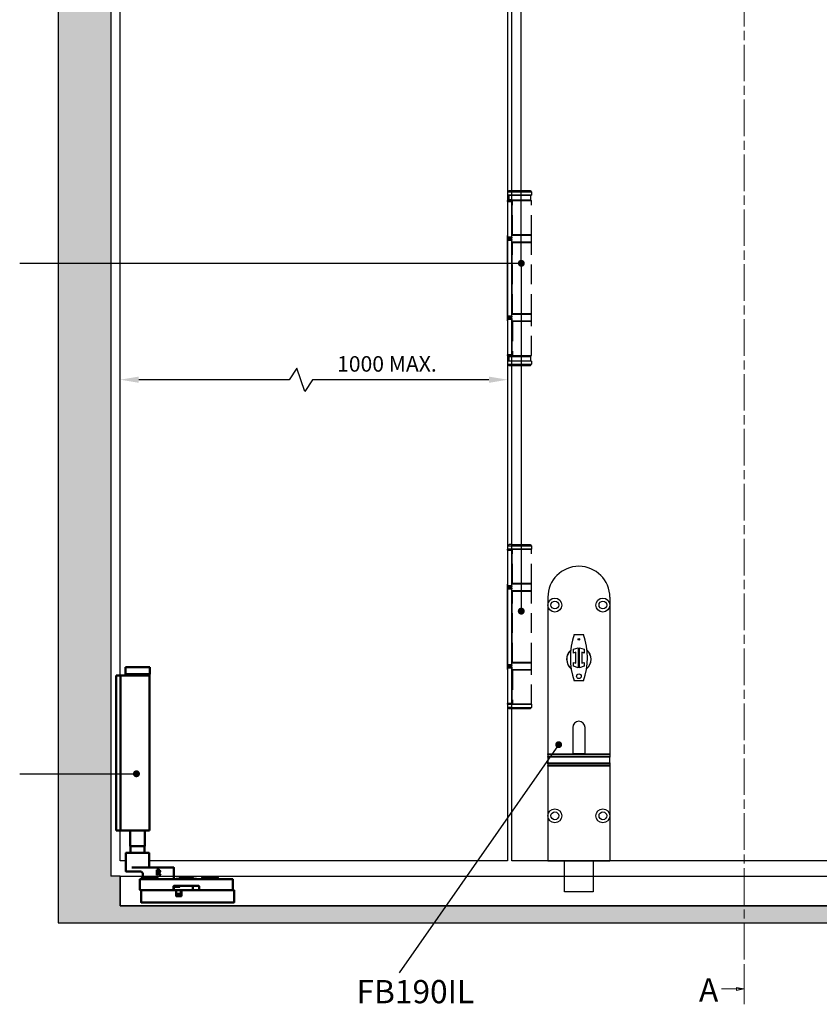
# Model space of a CAD drawing. Units: millimetres. Extents: x 7818 to 11716, y -2480 to 960.
# Drawn here: x 8351 to 8867, y -96 to 539 of the extents above; entities that cross this region are included whole.
import ezdxf

# ---------------------------------------------------------------- set-up
doc = ezdxf.new("R2010")
doc.units = ezdxf.units.MM
doc.linetypes.add('CHAIN', pattern=[0.3543, 0.2362, -0.0295, 0.0591, -0.0295])
doc.linetypes.add('HIDDEN', pattern=[9.525, 6.35, -3.175])
for name, color, linetype in [('Channel', 6, 'Continuous'), ('Dims', 7, 'Continuous'), ('Door', 4, 'Continuous'), ('Gear', 7, 'Continuous'), ('Hatching', 32, 'Continuous'), ('Notes', 7, 'Continuous')]:
    doc.layers.add(name, color=color, linetype=linetype)
doc.layers.add('Visible Edges(ISO)', color=7, linetype='Continuous', lineweight=50)
doc.styles.add('Label Text (ISO)', font='tahoma.ttf')
doc.styles.get("Standard").update_dxf_attribs({"font": 'tahoma.ttf'})
doc.dimstyles.get("Standard").update_dxf_attribs({"dimtxt": 3, "dimasz": 3, "dimexe": 3, "dimexo": 1.5, "dimgap": 1, "dimtad": 1, "dimdec": 0, "dimlfac": 2, "dimzin": 0, "dimdsep": 46, "dimtxsty": 'Standard', "dimcen": 0.09, "dimadec": 0, "dimazin": 0, "dimtfac": 1, "dimtdec": 0, "dimtofl": 0, "dimtmove": 0, "dimatfit": 3, "dimfxl": 1, "dimtolj": 1, "dimtzin": 0, "dimarcsym": 0})

# ---------------------------------------------------------------- blocks, each defined once
blk = doc.blocks.new('*D15')
at = {"layer": 'Defpoints', "color": 0, "transparency": 16777216}
for p in [(8415.89, 306.94), (8415.89, -3.49), (8665.89, -3.49)]:
    blk.add_point(p, dxfattribs=at)
at = {"layer": 'Dims', "color": 0, "lineweight": -2, "transparency": 16777216}
for p, q in [((8529.96, 314.44), (8524.96, 306.94)), ((8534.96, 299.44), (8529.96, 314.44)), ((8524.96, 306.94), (8427.89, 306.94)), ((8539.96, 306.94), (8534.96, 299.44)), ((8653.89, 306.94), (8539.96, 306.94))]:
    blk.add_line(p, q, dxfattribs=at)
at = {"layer": 'Dims', "color": 0, "transparency": 16777216}
for points in [[(8427.89, 308.94), (8427.89, 304.94), (8415.89, 306.94)], [(8653.89, 308.94), (8653.89, 304.94), (8665.89, 306.94)]]:
    blk.add_solid(points, dxfattribs=at)
at = {"layer": 'Dims', "color": 0, "transparency": 16777216, "insert": (8588.04, 317.15), "char_height": 10, "attachment_point": 5}
blk.add_mtext('\\A1;1000 MAX.', dxfattribs=at)
blk = doc.blocks.new('SF7 Offset hinge Handle Set Side')
at = {"color": 212}
for p, q in [((-7.75, 137.25), (-7.75, 137.5)), ((-6.35, 137.5), (-7.75, 137.5)), ((-7.75, 137.25), (-6.35, 137.25)), ((-7.75, 137.25), (-7.75, 125.75)), ((-7.24, 139), (-7.74, 138.5)), ((-7.74, 138.5), (-7.74, 137.55)), ((-6.25, 138.5), (-7.74, 138.5)), ((-7.69, 137.5), (-7.74, 137.55)), ((-6.25, 137.55), (-7.74, 137.55)), ((-6.25, 139), (-7.24, 139)), ((-6.35, 137.5), (-6.35, 137.25)), ((-6.25, 137.5), (-6.35, 137.5)), ((-6.35, 125.75), (-6.35, 137.25)), ((-6.25, 136.5), (-6.35, 136.5)), ((-6.25, 126.5), (-6.25, 136.5)), ((-7.75, 126.25), (-7.78, 126.25)), ((-7.78, 124.25), (-7.78, 126.25)), ((-7.78, 124.25), (-7.75, 124.25)), ((-6.35, 125.75), (-7.75, 125.75)), ((-7.75, 125.5), (-7.75, 125.75)), ((-7.75, 125.5), (-6.35, 125.5)), ((-7.75, 124.75), (-7.75, 125)), ((-6.35, 125), (-7.75, 125)), ((-7.75, 124.75), (-6.35, 124.75)), ((-7.75, 100.25), (-7.75, 124.75)), ((-6.25, 126.5), (-6.35, 126.5)), ((-6.25, 126.25), (-6.35, 126.25)), ((-6.35, 125.75), (-6.35, 125.5)), ((-6.35, 125), (-6.35, 124.75)), ((-6.35, 100.25), (-6.35, 124.75)), ((-6.25, 124.25), (-6.35, 124.25)), ((-6.25, 124), (-6.35, 124)), ((-6.25, 101), (-6.25, 124)), ((-7.75, 100.75), (-7.78, 100.75)), ((-7.78, 98.75), (-7.78, 100.75)), ((-7.78, 98.75), (-7.75, 98.75)), ((-6.35, 100.25), (-7.75, 100.25)), ((-7.75, 100), (-7.75, 100.25)), ((-7.75, 100), (-6.35, 100)), ((-7.75, 99.25), (-7.75, 99.5)), ((-6.35, 99.5), (-7.75, 99.5)), ((-7.75, 99.25), (-7.75, 87.75)), ((-7.75, 99.25), (-6.35, 99.25)), ((-6.25, 101), (-6.35, 101)), ((-6.25, 100.75), (-6.35, 100.75)), ((-6.35, 100.25), (-6.35, 100)), ((-6.35, 99.5), (-6.35, 99.25)), ((-6.35, 99.25), (-6.35, 87.75)), ((-6.25, 98.75), (-6.35, 98.75)), ((-6.25, 98.5), (-6.35, 98.5)), ((-6.25, 87.5), (-6.25, 98.5)), ((-6.35, 87.75), (-7.75, 87.75)), ((-7.75, 87.5), (-7.75, 87.75)), ((-7.75, 87.5), (-7.75, 86.5)), ((-7.75, 87.5), (-6.35, 87.5)), ((-7.25, 86), (-7.75, 86.5)), ((-6.25, 86.5), (-7.75, 86.5)), ((-6.25, 86), (-7.25, 86)), ((-6.35, 87.75), (-6.35, 87.5)), ((-6.25, 87.5), (-6.35, 87.5)), ((-7.25, 28.25), (-7.75, 27.75)), ((-7.75, 27.75), (-7.75, 26.8)), ((-6.25, 27.75), (-7.75, 27.75)), ((-7.7, 26.75), (-7.75, 26.8)), ((-7.75, 26.8), (-6.25, 26.8)), ((-6.25, 26.75), (-7.7, 26.75)), ((-7.38, 26.75), (-7.38, 25.25)), ((-7.25, 28.25), (-6.25, 28.25)), ((-7.75, 24.75), (-7.75, 25)), ((-6.35, 25), (-7.75, 25)), ((-7.75, 24.75), (-6.35, 24.75)), ((-7.75, 24.75), (-7.75, 13.25)), ((-6.25, 25.25), (-7.38, 25.25)), ((-6.35, 25), (-6.35, 24.75)), ((-6.25, 25), (-6.35, 25)), ((-6.35, 13.25), (-6.35, 24.75)), ((-6.25, 14), (-6.25, 25.25)), ((-7.75, 13.75), (-7.78, 13.75)), ((-7.78, 11.75), (-7.78, 13.75)), ((-6.35, 13.25), (-7.75, 13.25)), ((-7.75, 13), (-7.75, 13.25)), ((-7.75, 13), (-6.35, 13)), ((-6.25, 14), (-6.35, 14)), ((-6.25, 13.75), (-6.35, 13.75)), ((-6.35, 13.25), (-6.35, 13)), ((-7.78, 11.75), (-7.75, 11.75)), ((-7.75, 12.25), (-7.75, 12.5)), ((-6.35, 12.5), (-7.75, 12.5)), ((-7.75, 12.25), (-6.35, 12.25)), ((-7.75, -12.25), (-7.75, 12.25)), ((-6.35, 12.5), (-6.35, 12.25)), ((-6.35, -12.25), (-6.35, 12.25)), ((-6.25, 11.75), (-6.35, 11.75)), ((-6.25, 11.5), (-6.35, 11.5)), ((-6.25, -11.5), (-6.25, 11.5)), ((-7.75, -11.75), (-7.78, -11.75)), ((-7.78, -13.75), (-7.78, -11.75)), ((-6.35, -12.25), (-7.75, -12.25)), ((-7.75, -12.5), (-7.75, -12.25)), ((-7.75, -12.5), (-6.35, -12.5)), ((-6.25, -11.5), (-6.35, -11.5)), ((-6.25, -11.75), (-6.35, -11.75)), ((-6.35, -12.25), (-6.35, -12.5)), ((-7.78, -13.75), (-7.75, -13.75)), ((-7.75, -13.25), (-7.75, -13)), ((-6.35, -13), (-7.75, -13)), ((-7.75, -13.25), (-7.75, -24.75)), ((-7.75, -13.25), (-6.35, -13.25)), ((-6.35, -13), (-6.35, -13.25)), ((-6.35, -13.25), (-6.35, -24.75)), ((-6.25, -13.75), (-6.35, -13.75)), ((-6.25, -14), (-6.35, -14)), ((-6.25, -25.25), (-6.25, -14)), ((-6.35, -24.75), (-7.75, -24.75)), ((-7.75, -25), (-7.75, -24.75)), ((-7.75, -25), (-6.35, -25)), ((-7.38, -25.25), (-7.38, -26.75)), ((-7.38, -25.25), (-6.25, -25.25)), ((-6.35, -24.75), (-6.35, -25)), ((-6.25, -25), (-6.35, -25)), ((-7.75, -26.75), (-7.75, -27.75)), ((-6.25, -26.75), (-7.75, -26.75)), ((-7.75, -26.75), (-7.75, -27.75)), ((-7.25, -28.25), (-7.75, -27.75)), ((-7.75, -27.75), (-6.25, -27.75)), ((-6.25, -28.25), (-7.25, -28.25)), ((-7.75, -87.75), (-7.75, -87.5)), ((-6.35, -87.5), (-7.75, -87.5)), ((-7.75, -87.75), (-6.35, -87.75)), ((-7.75, -87.75), (-7.75, -99.25)), ((-7.24, -86), (-7.74, -86.5)), ((-7.74, -86.5), (-7.74, -87.45)), ((-6.25, -86.5), (-7.74, -86.5)), ((-7.69, -87.5), (-7.74, -87.45)), ((-6.25, -87.45), (-7.74, -87.45)), ((-6.25, -86), (-7.24, -86)), ((-6.35, -87.5), (-6.35, -87.75)), ((-6.25, -87.5), (-6.35, -87.5)), ((-6.35, -99.25), (-6.35, -87.75)), ((-6.25, -88.5), (-6.35, -88.5)), ((-6.25, -98.5), (-6.25, -88.5)), ((-7.75, -98.75), (-7.78, -98.75)), ((-7.78, -100.75), (-7.78, -98.75)), ((-7.78, -100.75), (-7.75, -100.75)), ((-6.35, -99.25), (-7.75, -99.25)), ((-7.75, -99.5), (-7.75, -99.25)), ((-7.75, -99.5), (-6.35, -99.5)), ((-7.75, -100.25), (-7.75, -100)), ((-6.35, -100), (-7.75, -100)), ((-7.75, -100.25), (-6.35, -100.25)), ((-7.75, -124.75), (-7.75, -100.25)), ((-6.25, -98.5), (-6.35, -98.5)), ((-6.25, -98.75), (-6.35, -98.75)), ((-6.35, -99.25), (-6.35, -99.5)), ((-6.35, -100), (-6.35, -100.25)), ((-6.35, -124.75), (-6.35, -100.25)), ((-6.25, -100.75), (-6.35, -100.75)), ((-6.25, -101), (-6.35, -101)), ((-6.25, -124), (-6.25, -101)), ((-7.75, -124.25), (-7.78, -124.25)), ((-7.78, -126.25), (-7.78, -124.25)), ((-7.78, -126.25), (-7.75, -126.25)), ((-6.35, -124.75), (-7.75, -124.75)), ((-7.75, -125), (-7.75, -124.75)), ((-7.75, -125), (-6.35, -125)), ((-7.75, -125.75), (-7.75, -125.5)), ((-6.35, -125.5), (-7.75, -125.5)), ((-7.75, -125.75), (-7.75, -137.25)), ((-7.75, -125.75), (-6.35, -125.75)), ((-6.25, -124), (-6.35, -124)), ((-6.25, -124.25), (-6.35, -124.25)), ((-6.35, -124.75), (-6.35, -125)), ((-6.35, -125.5), (-6.35, -125.75)), ((-6.35, -125.75), (-6.35, -137.25)), ((-6.25, -126.25), (-6.35, -126.25)), ((-6.25, -126.5), (-6.35, -126.5)), ((-6.25, -137.5), (-6.25, -126.5)), ((-6.35, -137.25), (-7.75, -137.25)), ((-7.75, -137.5), (-7.75, -137.25)), ((-7.75, -137.5), (-7.75, -138.5)), ((-7.75, -137.5), (-6.35, -137.5)), ((-7.25, -139), (-7.75, -138.5)), ((-6.25, -138.5), (-7.75, -138.5)), ((-6.25, -139), (-7.25, -139)), ((-6.35, -137.25), (-6.35, -137.5)), ((-6.25, -137.5), (-6.35, -137.5))]:
    blk.add_line(p, q, dxfattribs=at)
at = {"color": 212, "linetype": 'HIDDEN'}
for p, q in [((-6.25, 139), (-0.49, 139)), ((0.01, 138.5), (-6.25, 138.5)), ((-6.25, 137.55), (0.01, 137.55)), ((-0.19, 137.5), (-6.25, 137.5)), ((-6.18, 126.5), (-6.18, 137.5)), ((-0.49, 139), (0.01, 138.5)), ((-0.19, 137.5), (0, 137.5)), ((-0.04, 137.5), (0.01, 137.55)), ((0, 126.5), (0, 137.5)), ((0.01, 138.5), (0.01, 137.55)), ((-6.18, 136.5), (-6.25, 136.5)), ((-6.25, 126.5), (-6.18, 126.5)), ((0.02, 126.25), (-6.25, 126.25)), ((-6.25, 124.25), (0.02, 124.25)), ((-6.19, 124), (-6.25, 124)), ((-6.19, 101), (-6.19, 124)), ((-6.19, 124), (0, 124)), ((0, 126.5), (-6.18, 126.5)), ((0, 101), (0, 124)), ((0.02, 124.25), (0.02, 126.25)), ((-6.25, 101), (-6.19, 101)), ((0.02, 100.75), (-6.25, 100.75)), ((-6.25, 98.75), (0.02, 98.75)), ((-6.12, 98.5), (-6.25, 98.5)), ((0, 101), (-6.19, 101)), ((0, 98.5), (-6.12, 98.5)), ((-6.12, 98.5), (-6.12, 87.5)), ((0, 87.5), (0, 98.5)), ((0.02, 98.75), (0.02, 100.75)), ((0, 87.5), (-6.25, 87.5)), ((-6.25, 86.5), (0, 86.5)), ((-0.5, 86), (-6.25, 86)), ((-6.12, 87.5), (0, 87.5)), ((-0.5, 86), (0, 86.5)), ((0, 87.5), (0, 86.5)), ((-6.25, 28.25), (-0.5, 28.25)), ((0, 27.75), (-6.25, 27.75)), ((-6.25, 26.8), (0, 26.8)), ((-0.05, 26.75), (-6.25, 26.75)), ((-0.5, 28.25), (0, 27.75)), ((-0.38, 26.75), (-0.38, 25.25)), ((-0.05, 26.75), (0, 26.8)), ((0, 27.75), (0, 26.8)), ((-6.25, 25.25), (-0.38, 25.25)), ((-6.25, 25), (0, 25)), ((-6.18, 14), (-6.18, 25)), ((-1.5, 25), (-1.5, 25.25)), ((0, 14), (0, 25)), ((-6.25, 14), (-6.18, 14)), ((0.02, 13.75), (-6.25, 13.75)), ((0, 14), (-6.18, 14)), ((0.02, 11.75), (0.02, 13.75)), ((-6.25, 11.75), (0.02, 11.75)), ((-6.19, 11.5), (-6.25, 11.5)), ((-6.19, -11.5), (-6.19, 11.5)), ((-6.19, 11.5), (0, 11.5)), ((0, -11.5), (0, 11.5)), ((-6.25, -11.5), (-6.19, -11.5)), ((0.02, -11.75), (-6.25, -11.75)), ((0, -11.5), (-6.19, -11.5)), ((0.02, -13.75), (0.02, -11.75)), ((-6.25, -13.75), (0.02, -13.75)), ((-6.12, -14), (-6.25, -14)), ((0, -14), (-6.12, -14)), ((-6.12, -14), (-6.12, -25)), ((0, -25), (0, -14)), ((-6.25, -25), (0, -25)), ((-6.25, -25.25), (-0.38, -25.25)), ((-1.5, -25.25), (-1.5, -25)), ((-0.38, -25.25), (-0.38, -26.75)), ((0, -26.75), (-6.25, -26.75)), ((-6.25, -27.75), (0, -27.75)), ((-0.5, -28.25), (-6.25, -28.25)), ((-0.5, -28.25), (0, -27.75)), ((0, -26.75), (0, -27.75)), ((-6.25, -86), (-0.49, -86)), ((0.01, -86.5), (-6.25, -86.5)), ((-6.25, -87.45), (0.01, -87.45)), ((-0.19, -87.5), (-6.25, -87.5)), ((-6.18, -88.5), (-6.25, -88.5)), ((-6.18, -98.5), (-6.18, -87.5)), ((-0.49, -86), (0.01, -86.5)), ((-0.19, -87.5), (0, -87.5)), ((-0.04, -87.5), (0.01, -87.45)), ((0, -98.5), (0, -87.5)), ((0.01, -86.5), (0.01, -87.45)), ((-6.25, -98.5), (-6.18, -98.5)), ((0.02, -98.75), (-6.25, -98.75)), ((-6.25, -100.75), (0.02, -100.75)), ((-6.19, -101), (-6.25, -101)), ((-6.19, -124), (-6.19, -101)), ((-6.19, -101), (0, -101)), ((0, -98.5), (-6.18, -98.5)), ((0, -124), (0, -101)), ((0.02, -100.75), (0.02, -98.75)), ((-6.25, -124), (-6.19, -124)), ((0.02, -124.25), (-6.25, -124.25)), ((-6.25, -126.25), (0.02, -126.25)), ((-6.12, -126.5), (-6.25, -126.5)), ((0, -124), (-6.19, -124)), ((0, -126.5), (-6.12, -126.5)), ((-6.12, -126.5), (-6.12, -137.5)), ((0, -137.5), (0, -126.5)), ((0.02, -126.25), (0.02, -124.25)), ((0, -137.5), (-6.25, -137.5)), ((-6.25, -138.5), (0, -138.5)), ((-0.5, -139), (-6.25, -139)), ((-6.12, -137.5), (0, -137.5)), ((-0.5, -139), (0, -138.5)), ((0, -137.5), (0, -138.5))]:
    blk.add_line(p, q, dxfattribs=at)
at = {"color": 212}
for centre, start, end in [((-7.53, 126.25), 154.1581, 180), ((-7.53, 124.25), 180, 205.8419), ((-7.53, 100.75), 154.1581, 180), ((-7.53, 98.75), 180, 205.8419), ((-7.53, 13.75), 154.1581, 180), ((-7.53, 11.75), 180, 205.8419), ((-7.53, -11.75), 154.1581, 180), ((-7.53, -13.75), 180, 205.8419), ((-7.53, -98.75), 154.1581, 180), ((-7.53, -100.75), 180, 205.8419), ((-7.53, -124.25), 154.1581, 180), ((-7.53, -126.25), 180, 205.8419)]:
    blk.add_arc(centre, 0.25, start, end, dxfattribs=at)
at = {"color": 212, "linetype": 'HIDDEN'}
for centre, start, end in [((-0.23, 126.25), 0, 90), ((-0.23, 124.25), 270, 0), ((-0.23, 100.75), 0, 90), ((-0.23, 98.75), 270, 0), ((-0.23, 13.75), 0, 90), ((-0.23, 11.75), 270, 0), ((-0.23, -11.75), 0, 90), ((-0.23, -13.75), 270, 0), ((-0.23, -98.75), 0, 90), ((-0.23, -100.75), 270, 0), ((-0.23, -124.25), 0, 90), ((-0.23, -126.25), 270, 0)]:
    blk.add_arc(centre, 0.25, start, end, dxfattribs=at)
at = {"color": 212}
for points in [[(-6.8, 25.25), (-6.78, 25.25), (-6.77, 25.25), (-6.76, 25.25)], [(-6.25, 25.22), (-6.41, 25.24), (-6.58, 25.25), (-6.76, 25.25)], [(-6.8, -25.25), (-6.78, -25.25), (-6.77, -25.25), (-6.76, -25.25)], [(-6.76, -25.25), (-6.58, -25.25), (-6.41, -25.24), (-6.25, -25.22)]]:
    blk.add_open_spline(points, degree=3, dxfattribs=at)
blk = doc.blocks.new('SFW bottom')
at = {"layer": 'Visible Edges(ISO)'}
for p, q in [((2008.24, 543.54), (2023.94, 543.54)), ((2008.24, 539.04), (2008.24, 543.54)), ((2023.94, 539.04), (2023.94, 543.54)), ((2002.32, 537.54), (2002.32, 538.04)), ((2005.12, 538.04), (2002.32, 538.04)), ((2002.32, 438.54), (2002.32, 537.54)), ((2005.12, 538.04), (2005.12, 537.54)), ((2007.12, 538.04), (2005.12, 538.04)), ((2005.12, 438.54), (2005.12, 537.54)), ((2016.09, 538.04), (2007.12, 538.04)), ((2023.94, 539.04), (2008.24, 539.04)), ((2008.39, 538.94), (2008.39, 538.14)), ((2016.09, 538.04), (2023.84, 538.04)), ((2023.79, 538.94), (2023.79, 538.14)), ((2023.84, 438.04), (2023.84, 538.04)), ((2002.32, 438.04), (2002.32, 438.54)), ((2005.12, 438.54), (2005.12, 438.04)), ((2002.32, 438.04), (2005.12, 438.04)), ((2007.12, 438.04), (2005.12, 438.04)), ((2016.09, 438.04), (2007.12, 438.04)), ((2011.39, 438.04), (2011.39, 428.04)), ((2016.09, 438.04), (2023.84, 438.04)), ((2020.79, 438.04), (2020.79, 428.04)), ((2011.39, 428.04), (2020.79, 428.04)), ((2011.49, 427.94), (2011.39, 428.04)), ((2020.69, 427.94), (2011.49, 427.94)), ((2011.59, 427.94), (2011.59, 423.64)), ((2020.59, 427.94), (2020.59, 423.64)), ((2020.69, 427.94), (2020.79, 428.04)), ((2008.59, 411.74), (2008.59, 423.54)), ((2008.69, 423.64), (2023.49, 423.64)), ((2023.59, 414.24), (2023.59, 423.54)), ((2020.16, 414.14), (2012.46, 414.14)), ((2020.16, 414.14), (2021.09, 414.14)), ((2038.09, 414.14), (2021.09, 414.14)), ((2038.09, 414.14), (2039.49, 414.14)), ((2039.59, 406.74), (2039.59, 414.04)), ((2011.17, 411.64), (2008.69, 411.64)), ((2011.17, 411.64), (2017.77, 411.64)), ((2018.89, 407.54), (2018.89, 406.64)), ((2019.49, 408.14), (2028.29, 408.14)), ((2019.59, 408.14), (2019.59, 409.64)), ((2028.46, 412.64), (2029.36, 412.64)), ((2028.46, 409.14), (2028.46, 412.64)), ((2028.92, 409.14), (2028.46, 409.14)), ((2028.89, 407.54), (2028.89, 406.64)), ((2028.92, 412.24), (2029.38, 412.24)), ((2028.92, 410.92), (2028.92, 412.24)), ((2029.33, 410.92), (2028.92, 410.92)), ((2028.92, 410.53), (2028.92, 409.14)), ((2029.45, 410.53), (2028.92, 410.53)), ((2030.56, 409.14), (2029.45, 410.53)), ((2029.92, 410.66), (2031.16, 409.14)), ((2031.16, 409.14), (2030.56, 409.14)), ((2041.08, 406.64), (2041.08, 406.84)), ((2041.2, 406.84), (2041.17, 406.84)), ((2041.17, 406.64), (2041.17, 406.84)), ((2041.31, 406.84), (2041.2, 406.84)), ((2041.2, 406.64), (2041.2, 406.84)), ((2041.34, 406.84), (2041.31, 406.84)), ((2041.31, 406.64), (2041.31, 406.84)), ((2041.51, 406.84), (2041.34, 406.84)), ((2041.34, 406.64), (2041.34, 406.84)), ((2041.64, 406.84), (2041.51, 406.84)), ((2041.51, 406.64), (2041.51, 406.84)), ((2041.74, 406.84), (2041.64, 406.84)), ((2041.64, 406.64), (2041.64, 406.84)), ((2042.01, 406.84), (2041.74, 406.84)), ((2041.74, 406.64), (2041.74, 406.84)), ((2042.01, 406.64), (2042.01, 406.84)), ((2042.25, 406.84), (2042.13, 406.84)), ((2042.61, 406.84), (2042.25, 406.84)), ((2042.25, 406.64), (2042.25, 406.84)), ((2042.72, 406.84), (2042.61, 406.84)), ((2042.61, 406.64), (2042.61, 406.84)), ((2043.7, 406.84), (2042.72, 406.84)), ((2042.72, 406.64), (2042.72, 406.84)), ((2043.34, 406.84), (2043.34, 407.54)), ((2043.44, 407.64), (2051.74, 407.64)), ((2043.7, 406.64), (2043.7, 406.84)), ((2052.85, 406.84), (2051.31, 406.84)), ((2051.31, 406.64), (2051.31, 406.84)), ((2051.84, 406.84), (2051.84, 407.54)), ((2052.85, 406.84), (2054.09, 406.84)), ((2052.85, 406.64), (2052.85, 406.84)), ((2054.09, 406.84), (2054.09, 406.64)), ((2057.89, 407.54), (2057.89, 406.64)), ((2058.49, 408.14), (2067.29, 408.14)), ((2067.89, 407.54), (2067.89, 406.64)), ((2017.59, 406.54), (2017.59, 399.74)), ((2077.49, 406.64), (2017.69, 406.64)), ((2039.34, 399.74), (2039.34, 402.14)), ((2039.44, 402.24), (2055.74, 402.24)), ((2039.59, 401.54), (2039.59, 399.74)), ((2039.69, 401.64), (2039.77, 401.64)), ((2039.77, 401.64), (2041.2, 401.64)), ((2043.48, 401.64), (2041.2, 401.64)), ((2051.84, 399.74), (2051.84, 402.24)), ((2055.84, 402.14), (2055.84, 399.74)), ((2077.59, 399.74), (2077.59, 406.54)), ((2017.69, 399.64), (2039.24, 399.64)), ((2018.39, 399.54), (2018.39, 391.74)), ((2040.99, 399.64), (2018.49, 399.64)), ((2041.2, 399.64), (2040.99, 399.64)), ((2041.09, 395.74), (2041.09, 399.54)), ((2043.99, 397.14), (2041.19, 397.14)), ((2044.39, 395.64), (2041.19, 395.64)), ((2041.2, 399.64), (2044.59, 399.64)), ((2044.09, 399.54), (2044.09, 397.24)), ((2044.49, 399.54), (2044.49, 395.74)), ((2078.29, 399.64), (2044.59, 399.64)), ((2055.94, 399.64), (2077.49, 399.64)), ((2078.39, 391.74), (2078.39, 399.54)), ((2018.49, 391.64), (2078.29, 391.64))]:
    blk.add_line(p, q, dxfattribs=at)
for centre, radius, start, end in [((2008.49, 538.94), 0.1, 90, 180), ((2008.49, 538.14), 0.1, 180, 270), ((2023.69, 538.94), 0.1, 0, 90), ((2023.69, 538.14), 0.1, 270, 0), ((2008.69, 423.54), 0.1, 90, 180), ((2023.49, 423.54), 0.1, 0, 90), ((2023.69, 414.24), 0.1, 180, 270), ((2039.49, 414.04), 0.1, 0, 90), ((2008.69, 411.74), 0.1, 180, 270), ((2019.49, 407.54), 0.6, 90, 180), ((2017.59, 409.64), 2, 0, 48.30662), ((2028.29, 407.54), 0.6, 0, 90), ((2039.69, 406.74), 0.1, 180, 270), ((2043.44, 407.54), 0.1, 90, 180), ((2051.74, 407.54), 0.1, 0, 90), ((2058.49, 407.54), 0.6, 90, 180), ((2067.29, 407.54), 0.6, 0, 90), ((2017.69, 406.54), 0.1, 90, 180), ((2039.44, 402.14), 0.1, 90, 180), ((2039.69, 401.54), 0.1, 90, 180), ((2042.34, 402.64), 1, 270, 336.42182), ((2055.74, 402.14), 0.1, 0, 90), ((2077.49, 406.54), 0.1, 0, 90), ((2017.69, 399.74), 0.1, 180, 270), ((2018.49, 399.54), 0.1, 90, 180), ((2039.24, 399.74), 0.1, 270, 0), ((2039.69, 399.74), 0.1, 180, 270), ((2040.99, 399.54), 0.1, 0, 90), ((2041.19, 397.24), 0.1, 180, 270), ((2041.19, 395.74), 0.1, 180, 270), ((2043.99, 397.24), 0.1, 270, 0), ((2044.19, 399.54), 0.1, 90, 180), ((2044.39, 395.74), 0.1, 270, 0), ((2044.59, 399.54), 0.1, 90, 180), ((2051.74, 399.74), 0.1, 270, 0), ((2055.94, 399.74), 0.1, 180, 270), ((2077.49, 399.74), 0.1, 270, 0), ((2078.29, 399.54), 0.1, 0, 90), ((2018.49, 391.74), 0.1, 180, 270), ((2078.29, 391.74), 0.1, 270, 0)]:
    blk.add_arc(centre, radius, start, end, dxfattribs=at)
for points, degree, knots in [([(2018.92, 411.13), (2018.85, 411.2), (2018.78, 411.26), (2018.63, 411.36), (2018.56, 411.41), (2018.41, 411.49), (2018.33, 411.52), (2018.17, 411.58), (2018.09, 411.6), (2017.93, 411.63), (2017.85, 411.64), (2017.77, 411.64)], 3, [0.2215501, 0.2215501, 0.2215501, 0.2215501, 0.2563264, 0.2563264, 0.2911027, 0.2911027, 0.3258789, 0.3258789, 0.3606552, 0.3606552, 0.3954314, 0.3954314, 0.3954314, 0.3954314]), ([(2042.13, 406.84), (2042.06, 406.84), (2042.01, 406.84), (2042.01, 406.84)], 2, [0, 0, 0, 1, 1.924436, 1.924436, 1.924436])]:
    blk.add_open_spline(points, degree=degree, knots=knots, dxfattribs=at)
for points in [[(2029.96, 411.1), (2029.85, 410.99), (2029.53, 410.92), (2029.33, 410.92)], [(2029.36, 412.64), (2029.66, 412.64), (2030.06, 412.58), (2030.25, 412.46)], [(2029.38, 412.24), (2029.58, 412.24), (2029.84, 412.18), (2029.94, 412.12)], [(2030.64, 411.69), (2030.64, 411.31), (2030.25, 410.79), (2029.92, 410.66)], [(2029.94, 412.12), (2030.05, 412.04), (2030.16, 411.81), (2030.16, 411.65)], [(2030.16, 411.65), (2030.16, 411.47), (2030.06, 411.2), (2029.96, 411.1)], [(2030.25, 412.46), (2030.43, 412.34), (2030.64, 411.97), (2030.64, 411.69)], [(2041.08, 406.84), (2041.08, 406.84), (2041.08, 406.84)], [(2041.17, 406.84), (2041.09, 406.84), (2041.08, 406.84)]]:
    blk.add_open_spline(points, degree=2, dxfattribs=at)
blk = doc.blocks.new('FBL BOTTOM')
at = {"color": 40, "linetype": 'Continuous', "lineweight": 25}
for p, q in [((0, 170), (0, 165)), ((40, 170), (40, 165)), ((0, 165), (0, 68.94)), ((40, 165), (40, 68.94)), ((17, 145.95), (23, 145.95)), ((16.5, 136.53), (19.5, 137.5)), ((16.5, 134.01), (16.5, 136.53)), ((18, 134.5), (16.5, 134.01)), ((18, 127.5), (18, 134.5)), ((19.5, 137.5), (19.5, 124.5)), ((20.5, 137.5), (23.5, 136.53)), ((20.5, 124.5), (20.5, 137.5)), ((22, 134.5), (22, 127.5)), ((23.5, 134.01), (22, 134.5)), ((23.5, 136.53), (23.5, 134.01)), ((16.5, 127.99), (18, 127.5)), ((16.5, 125.47), (16.5, 127.99)), ((22, 127.5), (23.5, 127.99)), ((23.5, 127.99), (23.5, 125.47)), ((19.5, 124.5), (16.5, 125.47)), ((23.5, 125.47), (20.5, 124.5)), ((23, 116.05), (17, 116.05)), ((16, 86), (16, 68.94)), ((24, 68.94), (24, 86)), ((0, 68.94), (40, 68.94)), ((0, 68.47), (0, 68.94)), ((40, 68.47), (0, 68.47)), ((0, 68.47), (0, 67.28)), ((40, 67.28), (0, 67.28)), ((0, 66.78), (0, 67.28)), ((0, 66.78), (0, 63.09)), ((40, 66.78), (0, 66.78)), ((24, 69), (16, 69)), ((40, 68.94), (40, 68.47)), ((40, 68.47), (40, 67.28)), ((40, 67.28), (40, 66.78)), ((40, 63.09), (40, 66.78)), ((0, 63.09), (40, 63.09)), ((0, 62.59), (0, 63.09)), ((0, 62.59), (40, 62.59)), ((0, 62.59), (0, 61.51)), ((0, 61.51), (40, 61.51)), ((0, 61.07), (0, 61.51)), ((40, 61.07), (0, 61.07)), ((0, 61.07), (0, 29)), ((40, 63.09), (40, 62.59)), ((40, 62.59), (40, 61.51)), ((40, 61.51), (40, 61.07)), ((40, 61.07), (40, 29)), ((0, 29), (0, 0)), ((40, 29), (40, 0)), ((0, 0), (40, 0)), ((10.75, -20), (10.75, 0)), ((29.25, 0), (29.25, -20)), ((29.25, -20), (10.75, -20))]:
    blk.add_line(p, q, dxfattribs=at)
for centre, radius in [((4.5, 165), 4.5), ((4.5, 165), 2.5), ((35.5, 165), 4.5), ((35.5, 165), 2.5), ((20, 142.95), 0.5), ((20, 119.05), 1.5), ((4.5, 29), 4.5), ((35.5, 29), 4.5), ((4.5, 29), 2.5), ((35.5, 29), 2.5)]:
    blk.add_circle(centre, radius, dxfattribs=at)
for centre, radius, start, end in [((20, 170), 20, 0, 180), ((60.45, 131), 45.95, 161.01321, 198.98679), ((-20.45, 131), 45.95, 341.01321, 18.98679), ((20, 130), 7.9, 131.51601, 231.3163), ((20, 130), 7.85, 131.91736, 230.43578), ((20, 130), 7.9, 0, 48.48399), ((20, 130), 7.85, 0, 48.08264), ((20, 130), 7.9, 308.6837, 0), ((20, 130), 7.85, 309.08505, 0), ((20, 86), 4, 0, 180)]:
    blk.add_arc(centre, radius, start, end, dxfattribs=at)

msp = doc.modelspace()

# ---------------------------------------------------------------- hatches: boundary and pattern name
h = msp.add_hatch()
h.set_pattern_fill('GOST_WOOD', color=32, scale=2)
h.paths.add_polyline_path([(9823.71, 834.51), (9617.49, 834.51), (9625.56, 804.51), (9790.38, 804.51)])
h.paths.add_polyline_path([(9970.29, 834.51), (9823.71, 834.51), (9790.38, 804.51), (9930.29, 804.51), (9930.29, 754.51), (9936.29, 754.51), (9936.29, 699.28), (9970.29, 699.28)])
h.paths.add_polyline_path([(9970.29, 699.28), (9936.29, 699.28), (9936.29, 62.3), (9970.29, 62.3)])
h.paths.add_polyline_path([(9970.29, 62.3), (9936.29, 62.3), (9936.29, -13.49), (9930.29, -13.49), (9930.29, -32.49), (9820.55, -32.49), (9832.21, -43.49), (9970.29, -43.49)])
h.paths.add_polyline_path([(9820.55, -32.49), (9680.82, -32.49), (9685.66, -43.49), (9832.21, -43.49)])
h.paths.add_polyline_path([(9634.58, -33.88), (9634.58, -32.49), (9484.12, -32.49), (9486.13, -43.49), (9643.08, -42.38, -0.414214)])
h.paths.add_polyline_path([(9680.82, -32.49), (9634.58, -32.49), (9634.58, -33.88, 0.418365), (9643.2, -42.38), (9486.13, -43.49), (9685.66, -43.49)])
h.paths.add_polyline_path([(9484.12, -32.49), (9256.67, -32.49), (9261.31, -43.49), (9486.13, -43.49)])
h.paths.add_polyline_path([(9256.67, -32.49), (9233.04, -32.49), (9233.04, -33.9, -0.414214), (9224.54, -42.4), (9219.63, -42.4), (9219.63, -43.49), (9261.31, -43.49)])
h.paths.add_polyline_path([(9206.04, -33.9), (9206.04, -32.49), (8968.19, -32.49), (8969.82, -43.49), (9219.63, -43.49), (9219.63, -42.4), (9214.54, -42.4, -0.414214)])
h.paths.add_polyline_path([(9233.04, -33.9), (9233.04, -32.49), (9219.63, -32.49), (9219.63, -42.4), (9224.54, -42.4, 0.414214)], flags=17)
h.paths.add_polyline_path([(9219.63, -32.49), (9206.04, -32.49), (9206.04, -33.9, 0.414214), (9214.54, -42.4), (9219.63, -42.4)], flags=17)
h.paths.add_polyline_path([(8968.19, -32.49), (8818.69, -32.49), (8818.69, -43.49), (8969.82, -43.49)])
h.paths.add_polyline_path([(8818.69, -32.49), (8725.4, -32.49), (8725.4, -33.88, -0.414214), (8716.9, -42.38), (8818.69, -42.47)], flags=17)
h.paths.add_polyline_path([(8725.4, -33.88), (8725.4, -32.49), (8698.4, -32.49), (8698.4, -33.88, 0.414214), (8706.9, -42.38), (8716.9, -42.38, 0.414214)], flags=17)
h.paths.add_polyline_path([(8698.4, -33.88), (8698.4, -32.49), (8626.39, -32.49), (8618.72, -43.49), (8818.69, -43.49), (8818.69, -42.47), (8716.9, -42.38), (8706.9, -42.38, -0.414214)])
h.paths.add_polyline_path([(8626.39, -32.49), (8415.89, -32.49), (8415.89, -13.49), (8409.89, -13.49), (8409.89, 52.65), (8375.89, 52.65), (8375.89, -43.49), (8618.72, -43.49)])
h.paths.add_polyline_path([(8409.89, 677.14), (8375.89, 677.14), (8375.89, 382.08), (8409.89, 382.08)])
h.paths.add_polyline_path([(8409.89, 382.08), (8375.89, 382.08), (8375.89, 52.65), (8409.89, 52.65)])

# ---------------------------------------------------------------- linework, layer by layer
for q in [(8674.75, 583.9), (8674.75, 157.59)]:
    msp.add_line((8674.75, 382.08), q)
at = {"layer": 'Channel'}
for p, q in [((8415.89, -13.49), (8415.89, -32.49)), ((8415.89, -13.49), (9930.29, -13.49)), ((8415.89, -32.49), (9930.29, -32.49))]:
    msp.add_line(p, q, dxfattribs=at)
at = {"layer": 'Door', "color": 7, "linetype": 'CHAIN', "lineweight": 0, "ltscale": 100}
msp.add_line((8818.69, 877.47), (8818.69, -76.3), dxfattribs=at)
msp.add_line((8818.69, 877.47), (8818.69, -76.3), dxfattribs=at)
at = {"layer": 'Door'}
for p, q in [((8415.89, -3.49), (8415.89, 747.51)), ((8665.89, 747.51), (8665.89, -3.49)), ((8668.69, -3.49), (8668.69, 747.51)), ((8419.39, -3.49), (8415.89, -3.49)), ((8665.89, -3.49), (8434.39, -3.49)), ((8912.29, -3.49), (8668.69, -3.49))]:
    msp.add_line(p, q, dxfattribs=at)
at = {"layer": 'Door', "color": 7, "linetype": 'Continuous', "lineweight": 0}
for p, q in [((8818.69, -76.3), (8818.69, -96.14)), ((8818.69, -76.3), (8818.69, -96.14)), ((8804.02, -86.22), (8813.69, -86.22)), ((8813.69, -85.22), (8818.69, -86.22)), ((8813.69, -87.22), (8813.69, -85.22)), ((8813.69, -86.22), (8818.69, -86.22)), ((8818.69, -86.22), (8813.69, -87.22))]:
    msp.add_line(p, q, dxfattribs=at)
at = {"layer": 'Door', "color": 7, "linetype": 'Continuous', "lineweight": 0, "flags": 128}
msp.add_lwpolyline([(8813.69, -85.22), (8818.69, -86.22), (8813.69, -87.22), (8813.69, -85.22)], dxfattribs=at)
at = {"layer": 'Door', "color": 7, "lineweight": 0}
msp.add_solid([(8813.69, -85.22), (8818.69, -86.22), (8813.69, -87.22), (8813.69, -85.22)], dxfattribs=at)
at = {"layer": 'Hatching', "color": 32}
for p, q in [((8375.89, 834.51), (8375.89, -43.49)), ((8409.89, 754.51), (8409.89, -13.49)), ((8415.89, -13.49), (8409.89, -13.49)), ((8415.89, -32.49), (8415.89, -13.49)), ((9930.29, -32.49), (8415.89, -32.49)), ((8375.89, -43.49), (9970.29, -43.49))]:
    msp.add_line(p, q, dxfattribs=at)
at = {"layer": 'Notes'}
for p, q in [((8351.05, 382.08), (8674.75, 382.08)), ((8596.11, -75.9), (8698.88, 71.41)), ((8351.05, 52.65), (8426.4, 52.65))]:
    msp.add_line(p, q, dxfattribs=at)
at = {"layer": 'Notes', "color": 0, "linetype": 'ByBlock', "const_width": 2.25}
for points in [[(8673.63, 382.08, 1), (8675.88, 382.08, 1)], [(8674.92, 156.48, -1), (8674.59, 158.7, -1)], [(8699.04, 70.3, -1), (8698.71, 72.52, -1)], [(8425.27, 52.65, 1), (8427.52, 52.65, 1)]]:
    msp.add_lwpolyline(points, format="xyb", close=True, dxfattribs=at)

# ---------------------------------------------------------------- block references
at = {"color": 32}
msp.add_blockref('FBL BOTTOM', (8691.92, -3.49), dxfattribs=at)
at = {"layer": 'Dims'}
msp.add_blockref('SFW bottom', (6411, -422.03), dxfattribs=at)
at = {"layer": 'Gear', "color": 212, "xscale": 2, "yscale": 2, "zscale": 2}
msp.add_blockref('SF7 Offset hinge Handle Set Side', (8681.39, 372.51), dxfattribs=at)

# ---------------------------------------------------------------- texts
at = {"layer": 'Door', "color": 7, "style": 'Label Text (ISO)'}
msp.add_text('A', height=15, dxfattribs=at).set_placement((8789.45, -94.34))
at = {"layer": 'Notes', "insert": (8568.42, -87.96), "char_height": 15, "width": 90.1559, "attachment_point": 4}
msp.add_mtext('{\\fArial|b0|i0|c0|p34;FB190IL}', dxfattribs=at)

# ---------------------------------------------------------------- dimensions: what is measured, and where the dimension line sits
at = {"layer": 'Dims'}
dim = msp.add_linear_dim(base=(8415.89, 306.94), p1=(8665.89, -3.49), p2=(8415.89, -3.49), text='1000 MAX.', dimstyle='Standard', override={"dimtxt": 10, "dimasz": 12, "dimgap": 5, "dimlfac": 1, "dimse1": 1, "dimse2": 1}, dxfattribs=at)
dim.commit()
dim.dimension.update_dxf_attribs({"geometry": '*D15', "text_midpoint": (8588.04, 306.94), "dimtype": 160})

doc.saveas('drawing.dxf')
